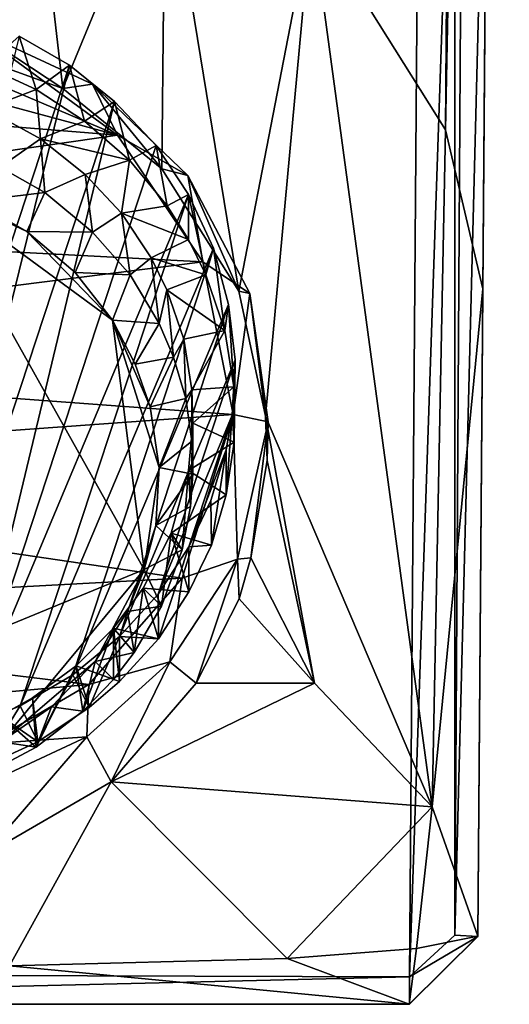
# Model space of a CAD drawing. Units: inches. Extents: x -0.94 to 0.94, y -3.44 to 3.4.
# Drawn here: x 0.21 to 0.77, y -3.44 to -2.3 of the extents above; entities that cross this region are included whole.
import ezdxf

# ---------------------------------------------------------------- set-up
doc = ezdxf.new("R2010")
doc.units = ezdxf.units.IN
doc.layers.get('0').update_dxf_attribs({"true_color": 0xc2ced6})

msp = doc.modelspace()

# ---------------------------------------------------------------- linework, layer by layer
for points in [[(0.7427, -2.6103), (0.6997, -2.4269), (0.7732, 1.3636), (0.7427, -2.6103)], [(0.7732, 1.3636), (0.6997, -2.4269), (0.7276, 1.3061), (0.7732, 1.3636)], [(0.7722, 1.2339), (0.7427, -2.6103), (0.7732, 1.3636), (0.7722, 1.2339)], [(0.7276, 1.3061), (0.6997, -2.4269), (0.5452, -2.1807), (0.7276, 1.3061)], [(0.7427, -2.6103), (0.7722, 1.2339), (0.7484, -1.8683), (0.7427, -2.6103)], [(-0.7029, -3.3994), (0.6582, -3.4038), (0.6935, 1.191), (-0.7029, -3.3994)], [(0.7103, -1.8722), (0.6935, 1.191), (0.6582, -3.4038), (0.7103, -1.8722)], [(0.7104, -3.3555), (0.7298, -0.225), (0.7103, -1.8722), (0.7104, -3.3555)], [(0.7104, -3.3555), (0.7484, -1.8683), (0.7298, -0.225), (0.7104, -3.3555)], [(0.2586, -2.3793), (0.0768, -2.3137), (0.1877, -1.7656), (0.2586, -2.3793)], [(0.1877, -1.7656), (0.3765, -2.0934), (0.2586, -2.3793), (0.1877, -1.7656)], [(0.6582, -3.4038), (0.7104, -3.3555), (0.7103, -1.8722), (0.6582, -3.4038)], [(0.7104, -3.3555), (0.7369, -3.3571), (0.7484, -1.8683), (0.7104, -3.3555)], [(0.7369, -3.3571), (0.7427, -2.6103), (0.7484, -1.8683), (0.7369, -3.3571)], [(0.2586, -2.3793), (0.3765, -2.0934), (0.3727, -2.472), (0.2586, -2.3793)], [(0.4614, -2.6131), (0.3727, -2.472), (0.3765, -2.0934), (0.4614, -2.6131)], [(0.3765, -2.0934), (0.5452, -2.1807), (0.4614, -2.6131), (0.3765, -2.0934)], [(0.4923, -2.757), (0.4614, -2.6131), (0.5452, -2.1807), (0.4923, -2.757)], [(0.4923, -2.757), (0.5452, -2.1807), (0.6843, -3.2077), (0.4923, -2.757)], [(0.5452, -2.1807), (0.6997, -2.4269), (0.6843, -3.2077), (0.5452, -2.1807)], [(0.0555, -2.32), (0.1509, -2.3085), (0.3216, -2.4332), (0.0555, -2.32)], [(0.2586, -2.3793), (0.1509, -2.3085), (0.0768, -2.3137), (0.2586, -2.3793)], [(0.2926, -2.3742), (0.3216, -2.4332), (0.1509, -2.3085), (0.2926, -2.3742)], [(0.2926, -2.3742), (0.1509, -2.3085), (0.2586, -2.3793), (0.2926, -2.3742)], [(-0.0888, -2.3224), (0.3216, -2.4332), (-0.2617, -2.3861), (-0.0888, -2.3224)], [(0.3216, -2.4332), (-0.0888, -2.3224), (0.0555, -2.32), (0.3216, -2.4332)], [(0.0069, -3.1416), (0.2661, -2.3522), (0.2082, -2.3188), (0.0069, -3.1416)], [(0.2082, -2.3188), (0.2279, -2.3804), (0.1691, -2.3534), (0.2082, -2.3188)], [(0.2279, -2.3804), (0.2082, -2.3188), (0.2661, -2.3522), (0.2279, -2.3804)], [(0.0744, -3.1346), (0.2661, -2.3522), (0.0069, -3.1416), (0.0744, -3.1346)], [(0.0744, -3.1346), (0.3182, -2.3941), (0.2661, -2.3522), (0.0744, -3.1346)], [(0.2279, -2.3804), (0.1692, -2.4029), (0.1691, -2.3534), (0.2279, -2.3804)], [(0.2661, -2.3522), (0.2835, -2.4168), (0.2279, -2.3804), (0.2661, -2.3522)], [(0.2835, -2.4168), (0.2661, -2.3522), (0.3182, -2.3941), (0.2835, -2.4168)], [(0.2326, -2.4372), (0.1692, -2.4029), (0.2279, -2.3804), (0.2326, -2.4372)], [(0.2326, -2.4372), (0.2279, -2.3804), (0.2835, -2.4168), (0.2326, -2.4372)], [(0.3727, -2.472), (0.2926, -2.3742), (0.2586, -2.3793), (0.3727, -2.472)], [(0.3216, -2.4332), (0.2926, -2.3742), (0.4027, -2.4797), (0.3216, -2.4332)], [(0.3727, -2.472), (0.4027, -2.4797), (0.2926, -2.3742), (0.3727, -2.472)], [(-0.399, -2.5366), (-0.2617, -2.3861), (0.3216, -2.4332), (-0.399, -2.5366)], [(0.0744, -3.1346), (0.1443, -3.1179), (0.3182, -2.3941), (0.0744, -3.1346)], [(0.1443, -3.1179), (0.3659, -2.445), (0.3182, -2.3941), (0.1443, -3.1179)], [(0.3182, -2.3941), (0.3352, -2.4619), (0.2835, -2.4168), (0.3182, -2.3941)], [(0.3352, -2.4619), (0.3182, -2.3941), (0.3659, -2.445), (0.3352, -2.4619)], [(0.1857, -2.4698), (0.1692, -2.4029), (0.2326, -2.4372), (0.1857, -2.4698)], [(0.2326, -2.4372), (0.2835, -2.4168), (0.3352, -2.4619), (0.2326, -2.4372)], [(0.7427, -2.6103), (0.6843, -3.2077), (0.6997, -2.4269), (0.7427, -2.6103)], [(-0.399, -2.5366), (0.3216, -2.4332), (0.4198, -2.5793), (-0.399, -2.5366)], [(0.2326, -2.4372), (0.2376, -2.4993), (0.1857, -2.4698), (0.2326, -2.4372)], [(0.3352, -2.4619), (0.2842, -2.4784), (0.2326, -2.4372), (0.3352, -2.4619)], [(0.2376, -2.4993), (0.2326, -2.4372), (0.2842, -2.4784), (0.2376, -2.4993)], [(0.3216, -2.4332), (0.4027, -2.4797), (0.4198, -2.5793), (0.3216, -2.4332)], [(0.1443, -3.1179), (0.4033, -2.5016), (0.3659, -2.445), (0.1443, -3.1179)], [(0.3659, -2.445), (0.3787, -2.5146), (0.3352, -2.4619), (0.3659, -2.445)], [(0.3787, -2.5146), (0.3659, -2.445), (0.4033, -2.5016), (0.3787, -2.5146)], [(0.3352, -2.4619), (0.3262, -2.5229), (0.2842, -2.4784), (0.3352, -2.4619)], [(0.3787, -2.5146), (0.3262, -2.5229), (0.3352, -2.4619), (0.3787, -2.5146)], [(0.1557, -2.5093), (0.1857, -2.4698), (0.2376, -2.4993), (0.1557, -2.5093)], [(0.4027, -2.4797), (0.3727, -2.472), (0.4614, -2.6131), (0.4027, -2.4797)], [(0.2842, -2.4784), (0.2928, -2.5449), (0.2376, -2.4993), (0.2842, -2.4784)], [(0.2928, -2.5449), (0.2842, -2.4784), (0.3262, -2.5229), (0.2928, -2.5449)], [(0.4198, -2.5793), (0.4027, -2.4797), (0.474, -2.6156), (0.4198, -2.5793)], [(0.4614, -2.6131), (0.474, -2.6156), (0.4027, -2.4797), (0.4614, -2.6131)], [(0.1039, -2.4913), (0.3522, -2.9338), (-0.1702, -3.1487), (0.1039, -2.4913)], [(0.3156, -2.6464), (0.3522, -2.9338), (0.1039, -2.4913), (0.3156, -2.6464)], [(0.1039, -2.4913), (0.1557, -2.5093), (0.217, -2.5443), (0.1039, -2.4913)], [(0.217, -2.5443), (0.3156, -2.6464), (0.1039, -2.4913), (0.217, -2.5443)], [(0.2092, -3.0911), (0.4033, -2.5016), (0.1443, -3.1179), (0.2092, -3.0911)], [(0.2376, -2.4993), (0.217, -2.5443), (0.1557, -2.5093), (0.2376, -2.4993)], [(0.4033, -2.5016), (0.2092, -3.0911), (0.432, -2.5632), (0.4033, -2.5016)], [(0.217, -2.5443), (0.2376, -2.4993), (0.2928, -2.5449), (0.217, -2.5443)], [(0.4033, -2.5016), (0.4033, -2.5534), (0.3787, -2.5146), (0.4033, -2.5016)], [(0.4033, -2.5016), (0.432, -2.5632), (0.4234, -2.5943), (0.4033, -2.5016)], [(0.4234, -2.5943), (0.4033, -2.5534), (0.4033, -2.5016), (0.4234, -2.5943)], [(0.3262, -2.5229), (0.3787, -2.5146), (0.4033, -2.5534), (0.3262, -2.5229)], [(0.3262, -2.5229), (0.3359, -2.5942), (0.2928, -2.5449), (0.3262, -2.5229)], [(0.4033, -2.5534), (0.3604, -2.5746), (0.3262, -2.5229), (0.4033, -2.5534)], [(0.3359, -2.5942), (0.3262, -2.5229), (0.3604, -2.5746), (0.3359, -2.5942)], [(-0.4476, -2.6886), (-0.399, -2.5366), (0.4198, -2.5793), (-0.4476, -2.6886)], [(0.217, -2.5443), (0.2727, -2.5916), (0.3156, -2.6464), (0.217, -2.5443)], [(0.2928, -2.5449), (0.2727, -2.5916), (0.217, -2.5443), (0.2928, -2.5449)], [(0.2727, -2.5916), (0.2928, -2.5449), (0.3359, -2.5942), (0.2727, -2.5916)], [(0.3604, -2.5746), (0.4033, -2.5534), (0.4234, -2.5943), (0.3604, -2.5746)], [(0.432, -2.5632), (0.2092, -3.0911), (0.27, -3.0555), (0.432, -2.5632)], [(0.4496, -2.6283), (0.432, -2.5632), (0.27, -3.0555), (0.4496, -2.6283)], [(0.4453, -2.6585), (0.4234, -2.5943), (0.432, -2.5632), (0.4453, -2.6585)], [(0.432, -2.5632), (0.4496, -2.6283), (0.4453, -2.6585), (0.432, -2.5632)], [(0.3604, -2.5746), (0.3695, -2.6502), (0.3359, -2.5942), (0.3604, -2.5746)], [(0.4234, -2.5943), (0.3785, -2.6113), (0.3604, -2.5746), (0.4234, -2.5943)], [(0.3695, -2.6502), (0.3604, -2.5746), (0.3785, -2.6113), (0.3695, -2.6502)], [(-0.4476, -2.6886), (0.4198, -2.5793), (0.4549, -2.7553), (-0.4476, -2.6886)], [(0.4549, -2.7553), (0.4198, -2.5793), (0.474, -2.6156), (0.4549, -2.7553)], [(0.3359, -2.5942), (0.3156, -2.6464), (0.2727, -2.5916), (0.3359, -2.5942)], [(0.3156, -2.6464), (0.3359, -2.5942), (0.3695, -2.6502), (0.3156, -2.6464)], [(0.3785, -2.6113), (0.4234, -2.5943), (0.4453, -2.6585), (0.3785, -2.6113)], [(0.3785, -2.6113), (0.3859, -2.689), (0.3695, -2.6502), (0.3785, -2.6113)], [(0.4453, -2.6585), (0.3981, -2.6683), (0.3785, -2.6113), (0.4453, -2.6585)], [(0.3859, -2.689), (0.3785, -2.6113), (0.3981, -2.6683), (0.3859, -2.689)], [(0.737, -3.3567), (0.6843, -3.2077), (0.7427, -2.6103), (0.737, -3.3567)], [(0.7369, -3.3571), (0.737, -3.3567), (0.7427, -2.6103), (0.7369, -3.3571)], [(0.4549, -2.7553), (0.474, -2.6156), (0.4952, -2.7635), (0.4549, -2.7553)], [(0.474, -2.6156), (0.4614, -2.6131), (0.4923, -2.757), (0.474, -2.6156)], [(0.474, -2.6156), (0.4923, -2.757), (0.4952, -2.7635), (0.474, -2.6156)], [(0.3236, -3.0111), (0.4496, -2.6283), (0.27, -3.0555), (0.3236, -3.0111)], [(0.457, -2.6923), (0.4496, -2.6283), (0.3236, -3.0111), (0.457, -2.6923)], [(0.4555, -2.7234), (0.4453, -2.6585), (0.4496, -2.6283), (0.4555, -2.7234)], [(0.4496, -2.6283), (0.457, -2.6923), (0.4555, -2.7234), (0.4496, -2.6283)], [(0.3695, -2.8162), (0.3522, -2.9338), (0.3156, -2.6464), (0.3695, -2.8162)], [(0.3417, -2.697), (0.3591, -2.7462), (0.3156, -2.6464), (0.3417, -2.697)], [(0.3695, -2.8162), (0.3156, -2.6464), (0.3591, -2.7462), (0.3695, -2.8162)], [(0.3695, -2.6502), (0.3417, -2.697), (0.3156, -2.6464), (0.3695, -2.6502)], [(0.3417, -2.697), (0.3695, -2.6502), (0.3859, -2.689), (0.3417, -2.697)], [(0.4072, -2.7269), (0.3981, -2.6683), (0.4453, -2.6585), (0.4072, -2.7269)], [(0.4453, -2.6585), (0.4555, -2.7234), (0.4072, -2.7269), (0.4453, -2.6585)], [(0.3981, -2.6683), (0.4003, -2.7369), (0.3859, -2.689), (0.3981, -2.6683)], [(0.4003, -2.7369), (0.3981, -2.6683), (0.4072, -2.7269), (0.4003, -2.7369)], [(0.4549, -2.7553), (-0.4459, -2.8203), (-0.4476, -2.6886), (0.4549, -2.7553)], [(0.3591, -2.7462), (0.3417, -2.697), (0.3859, -2.689), (0.3591, -2.7462)], [(0.3859, -2.689), (0.4003, -2.7369), (0.3591, -2.7462), (0.3859, -2.689)], [(0.457, -2.6923), (0.3236, -3.0111), (0.3682, -2.9622), (0.457, -2.6923)], [(0.3682, -2.9622), (0.4537, -2.7561), (0.457, -2.6923), (0.3682, -2.9622)], [(0.457, -2.6923), (0.4537, -2.7561), (0.4561, -2.7871), (0.457, -2.6923)], [(0.4561, -2.7871), (0.4555, -2.7234), (0.457, -2.6923), (0.4561, -2.7871)], [(0.4083, -2.7652), (0.4072, -2.7269), (0.4555, -2.7234), (0.4083, -2.7652)], [(0.4561, -2.7871), (0.4083, -2.7652), (0.4555, -2.7234), (0.4561, -2.7871)], [(0.4072, -2.7269), (0.4072, -2.7858), (0.4003, -2.7369), (0.4072, -2.7269)], [(0.4072, -2.7858), (0.4072, -2.7269), (0.4083, -2.7652), (0.4072, -2.7858)], [(0.3695, -2.8162), (0.3591, -2.7462), (0.4003, -2.7369), (0.3695, -2.8162)], [(0.4003, -2.7369), (0.4072, -2.7858), (0.3695, -2.8162), (0.4003, -2.7369)], [(0.396, -2.9439), (-0.4459, -2.8203), (0.4549, -2.7553), (0.396, -2.9439)], [(0.4038, -2.9078), (0.4537, -2.7561), (0.3682, -2.9622), (0.4038, -2.9078)], [(0.396, -2.9439), (0.4549, -2.7553), (0.4599, -2.9222), (0.396, -2.9439)], [(0.4038, -2.9078), (0.4467, -2.7961), (0.4537, -2.7561), (0.4038, -2.9078)], [(0.4537, -2.7561), (0.4467, -2.7961), (0.4467, -2.8479), (0.4537, -2.7561)], [(0.4467, -2.8479), (0.4561, -2.7871), (0.4537, -2.7561), (0.4467, -2.8479)], [(0.4599, -2.9222), (0.4549, -2.7553), (0.4952, -2.7635), (0.4599, -2.9222)], [(0.6843, -3.2077), (0.5487, -3.0649), (0.4923, -2.757), (0.6843, -3.2077)], [(0.4952, -2.7635), (0.4923, -2.757), (0.4942, -2.8082), (0.4952, -2.7635)], [(0.5487, -3.0649), (0.4942, -2.8082), (0.4923, -2.757), (0.5487, -3.0649)], [(0.4083, -2.7652), (0.4561, -2.7871), (0.4032, -2.8199), (0.4083, -2.7652)], [(0.4083, -2.7652), (0.4032, -2.8199), (0.4056, -2.8614), (0.4083, -2.7652)], [(0.4056, -2.8614), (0.4083, -2.8241), (0.4083, -2.7652), (0.4056, -2.8614)], [(0.4083, -2.7652), (0.4083, -2.8241), (0.4072, -2.7858), (0.4083, -2.7652)], [(0.4599, -2.9222), (0.4952, -2.7635), (0.4752, -2.9205), (0.4599, -2.9222)], [(0.4952, -2.7635), (0.4942, -2.8082), (0.4752, -2.9205), (0.4952, -2.7635)], [(0.4083, -2.8241), (0.3695, -2.8162), (0.4072, -2.7858), (0.4083, -2.8241)], [(0.4032, -2.8199), (0.4561, -2.7871), (0.4467, -2.8479), (0.4032, -2.8199)], [(0.4467, -2.7961), (0.4038, -2.9078), (0.4292, -2.8544), (0.4467, -2.7961)], [(0.4467, -2.7961), (0.4292, -2.8544), (0.4298, -2.9059), (0.4467, -2.7961)], [(0.4298, -2.9059), (0.4467, -2.8479), (0.4467, -2.7961), (0.4298, -2.9059)], [(0.5487, -3.0649), (0.4752, -2.9205), (0.4942, -2.8082), (0.5487, -3.0649)], [(-0.4459, -2.8203), (0.396, -2.9439), (-0.3763, -2.9853), (-0.4459, -2.8203)], [(0.3656, -2.8832), (0.3522, -2.9338), (0.3695, -2.8162), (0.3656, -2.8832)], [(0.3656, -2.8832), (0.3695, -2.8162), (0.4083, -2.8241), (0.3656, -2.8832)], [(0.4083, -2.8241), (0.4056, -2.8614), (0.3656, -2.8832), (0.4083, -2.8241)], [(0.4467, -2.8479), (0.3835, -2.892), (0.4032, -2.8199), (0.4467, -2.8479)], [(0.3961, -2.9114), (0.4032, -2.8199), (0.3835, -2.892), (0.3961, -2.9114)], [(0.3961, -2.9114), (0.4056, -2.8614), (0.4032, -2.8199), (0.3961, -2.9114)], [(0.4298, -2.9059), (0.3835, -2.892), (0.4467, -2.8479), (0.4298, -2.9059)], [(0.4298, -2.9059), (0.4292, -2.8544), (0.4038, -2.9078), (0.4298, -2.9059)], [(0.3656, -2.8832), (0.4056, -2.8614), (0.3961, -2.9114), (0.3656, -2.8832)], [(0.3961, -2.9114), (0.3522, -2.9338), (0.3656, -2.8832), (0.3961, -2.9114)], [(0.4038, -2.9595), (0.3511, -2.9554), (0.3835, -2.892), (0.4038, -2.9595)], [(0.3722, -2.9763), (0.3835, -2.892), (0.3511, -2.9554), (0.3722, -2.9763)], [(0.3722, -2.9763), (0.3961, -2.9114), (0.3835, -2.892), (0.3722, -2.9763)], [(0.4038, -2.9595), (0.3835, -2.892), (0.4298, -2.9059), (0.4038, -2.9595)], [(0.4038, -2.9078), (0.4038, -2.9595), (0.4298, -2.9059), (0.4038, -2.9078)], [(0.3522, -2.9338), (0.3961, -2.9114), (0.3722, -2.9763), (0.3522, -2.9338)], [(0.4038, -2.9078), (0.3682, -2.9622), (0.3688, -3.014), (0.4038, -2.9078)], [(0.3688, -3.014), (0.4038, -2.9595), (0.4038, -2.9078), (0.3688, -3.014)], [(0.4599, -2.9222), (0.3819, -3.0406), (0.396, -2.9439), (0.4599, -2.9222)], [(0.4122, -3.0651), (0.3819, -3.0406), (0.4599, -2.9222), (0.4122, -3.0651)], [(0.4599, -2.9222), (0.4618, -2.9679), (0.4122, -3.0651), (0.4599, -2.9222)], [(0.4599, -2.9222), (0.4752, -2.9205), (0.4618, -2.9679), (0.4599, -2.9222)], [(0.5487, -3.0649), (0.4618, -2.9679), (0.4752, -2.9205), (0.5487, -3.0649)], [(0.3522, -2.9338), (0.1872, -3.1328), (-0.1702, -3.1487), (0.3522, -2.9338)], [(0.2958, -3.0401), (0.1872, -3.1328), (0.3522, -2.9338), (0.2958, -3.0401)], [(0.3329, -2.9823), (0.2958, -3.0401), (0.3522, -2.9338), (0.3329, -2.9823)], [(0.3722, -2.9763), (0.3329, -2.9823), (0.3522, -2.9338), (0.3722, -2.9763)], [(0.2886, -3.0666), (-0.3763, -2.9853), (0.396, -2.9439), (0.2886, -3.0666)], [(0.2886, -3.0666), (0.396, -2.9439), (0.3819, -3.0406), (0.2886, -3.0666)], [(0.3511, -2.9554), (0.3688, -3.014), (0.3167, -3.0017), (0.3511, -2.9554)], [(0.3407, -3.0295), (0.3511, -2.9554), (0.3167, -3.0017), (0.3407, -3.0295)], [(0.3688, -3.014), (0.3682, -2.9622), (0.3236, -3.0111), (0.3688, -3.014)], [(0.3511, -2.9554), (0.3407, -3.0295), (0.3722, -2.9763), (0.3511, -2.9554)], [(0.3688, -3.014), (0.3511, -2.9554), (0.4038, -2.9595), (0.3688, -3.014)], [(0.5487, -3.0649), (0.4122, -3.0651), (0.4618, -2.9679), (0.5487, -3.0649)], [(-0.2161, -3.1127), (-0.3763, -2.9853), (0.2886, -3.0666), (-0.2161, -3.1127)], [(0.3407, -3.0295), (0.2958, -3.0401), (0.3329, -2.9823), (0.3407, -3.0295)], [(0.3329, -2.9823), (0.3722, -2.9763), (0.3407, -3.0295), (0.3329, -2.9823)], [(0.274, -3.0452), (0.3167, -3.0017), (0.3236, -3.0629), (0.274, -3.0452)], [(0.3167, -3.0017), (0.274, -3.0452), (0.2817, -3.0973), (0.3167, -3.0017)], [(0.2817, -3.0973), (0.3167, -3.0606), (0.3167, -3.0017), (0.2817, -3.0973)], [(0.3688, -3.014), (0.3236, -3.0629), (0.3167, -3.0017), (0.3688, -3.014)], [(0.3167, -3.0017), (0.3167, -3.0606), (0.3407, -3.0295), (0.3167, -3.0017)], [(0.3236, -3.0111), (0.27, -3.0555), (0.2888, -3.0929), (0.3236, -3.0111)], [(0.2888, -3.0929), (0.3236, -3.0629), (0.3236, -3.0111), (0.2888, -3.0929)], [(0.3236, -3.0111), (0.3236, -3.0629), (0.3688, -3.014), (0.3236, -3.0111)], [(0.3167, -3.0606), (0.2958, -3.0401), (0.3407, -3.0295), (0.3167, -3.0606)], [(0.2453, -3.0924), (0.1872, -3.1328), (0.2958, -3.0401), (0.2453, -3.0924)], [(0.2817, -3.0973), (0.2453, -3.0924), (0.2958, -3.0401), (0.2817, -3.0973)], [(0.2958, -3.0401), (0.3167, -3.0606), (0.2817, -3.0973), (0.2958, -3.0401)], [(0.2886, -3.0666), (0.3819, -3.0406), (0.2863, -3.1269), (0.2886, -3.0666)], [(0.2863, -3.1269), (0.3819, -3.0406), (0.3142, -3.1788), (0.2863, -3.1269)], [(0.3142, -3.1788), (0.3819, -3.0406), (0.4122, -3.0651), (0.3142, -3.1788)], [(0.2296, -3.1325), (0.2235, -3.0818), (0.274, -3.0452), (0.2296, -3.1325)], [(0.274, -3.0452), (0.2235, -3.0818), (0.2279, -3.1387), (0.274, -3.0452)], [(0.2279, -3.1387), (0.2817, -3.0973), (0.274, -3.0452), (0.2279, -3.1387)], [(0.274, -3.0452), (0.2888, -3.0929), (0.2296, -3.1325), (0.274, -3.0452)], [(0.274, -3.0452), (0.3236, -3.0629), (0.2888, -3.0929), (0.274, -3.0452)], [(0.27, -3.0555), (0.2092, -3.0911), (0.2296, -3.1325), (0.27, -3.0555)], [(0.2296, -3.1325), (0.2888, -3.0929), (0.27, -3.0555), (0.2296, -3.1325)], [(0.3142, -3.1788), (0.4122, -3.0651), (0.5487, -3.0649), (0.3142, -3.1788)], [(0.3142, -3.1788), (0.5487, -3.0649), (0.6843, -3.2077), (0.3142, -3.1788)], [(-0.2161, -3.1127), (0.2886, -3.0666), (0.1714, -3.1351), (-0.2161, -3.1127)], [(0.2886, -3.0666), (0.2863, -3.1269), (0.1714, -3.1351), (0.2886, -3.0666)], [(0.1866, -3.1025), (0.2235, -3.0818), (0.2296, -3.1325), (0.1866, -3.1025)], [(0.2279, -3.1387), (0.2235, -3.0818), (0.1866, -3.1025), (0.2279, -3.1387)], [(0.2092, -3.0911), (0.1443, -3.1179), (0.1656, -3.1618), (0.2092, -3.0911)], [(0.1656, -3.1618), (0.2296, -3.1325), (0.2092, -3.0911), (0.1656, -3.1618)], [(0.2279, -3.1387), (0.1872, -3.1328), (0.2453, -3.0924), (0.2279, -3.1387)], [(0.2453, -3.0924), (0.2817, -3.0973), (0.2279, -3.1387), (0.2453, -3.0924)], [(0.1866, -3.1025), (0.2296, -3.1325), (0.1656, -3.1618), (0.1866, -3.1025)], [(0.1866, -3.1025), (0.1689, -3.17), (0.2279, -3.1387), (0.1866, -3.1025)], [(0.1714, -3.1351), (0.2863, -3.1269), (0.1379, -3.1962), (0.1714, -3.1351)], [(0.168, -3.2634), (0.1379, -3.1962), (0.2863, -3.1269), (0.168, -3.2634)], [(0.2863, -3.1269), (0.3142, -3.1788), (0.168, -3.2634), (0.2863, -3.1269)], [(0.1872, -3.1328), (0.2279, -3.1387), (0.1689, -3.17), (0.1872, -3.1328)], [(0.1968, -3.3908), (0.168, -3.2634), (0.3142, -3.1788), (0.1968, -3.3908)], [(0.517, -3.3824), (0.1968, -3.3908), (0.3142, -3.1788), (0.517, -3.3824)], [(0.6843, -3.2077), (0.517, -3.3824), (0.3142, -3.1788), (0.6843, -3.2077)], [(0.517, -3.3824), (0.6843, -3.2077), (0.6662, -3.3708), (0.517, -3.3824)], [(0.6662, -3.3708), (0.6843, -3.2077), (0.737, -3.3567), (0.6662, -3.3708)], [(0.737, -3.3567), (0.6577, -3.4353), (0.6662, -3.3708), (0.737, -3.3567)], [(0.6582, -3.4353), (0.6577, -3.4353), (0.737, -3.3567), (0.6582, -3.4353)], [(0.7369, -3.3571), (0.7104, -3.3555), (0.6582, -3.4038), (0.7369, -3.3571)], [(0.737, -3.3567), (0.7369, -3.3571), (0.6582, -3.4353), (0.737, -3.3567)], [(0.6582, -3.4038), (0.6582, -3.4353), (0.7369, -3.3571), (0.6582, -3.4038)], [(0.6662, -3.3708), (0.6577, -3.4353), (0.517, -3.3824), (0.6662, -3.3708)], [(0.6577, -3.4353), (0.1968, -3.3908), (0.517, -3.3824), (0.6577, -3.4353)], [(0.6577, -3.4353), (0.0921, -3.4353), (0.1968, -3.3908), (0.6577, -3.4353)], [(-0.6579, -3.4353), (0.6582, -3.4038), (-0.7029, -3.3994), (-0.6579, -3.4353)], [(-0.6579, -3.4353), (0.6582, -3.4353), (0.6582, -3.4038), (-0.6579, -3.4353)], [(-0.6579, -3.4353), (0.0921, -3.4353), (0.6582, -3.4353), (-0.6579, -3.4353)], [(0.6577, -3.4353), (0.6582, -3.4353), (0.0921, -3.4353), (0.6577, -3.4353)]]:
    msp.add_lwpolyline(points)

doc.saveas('drawing.dxf')
